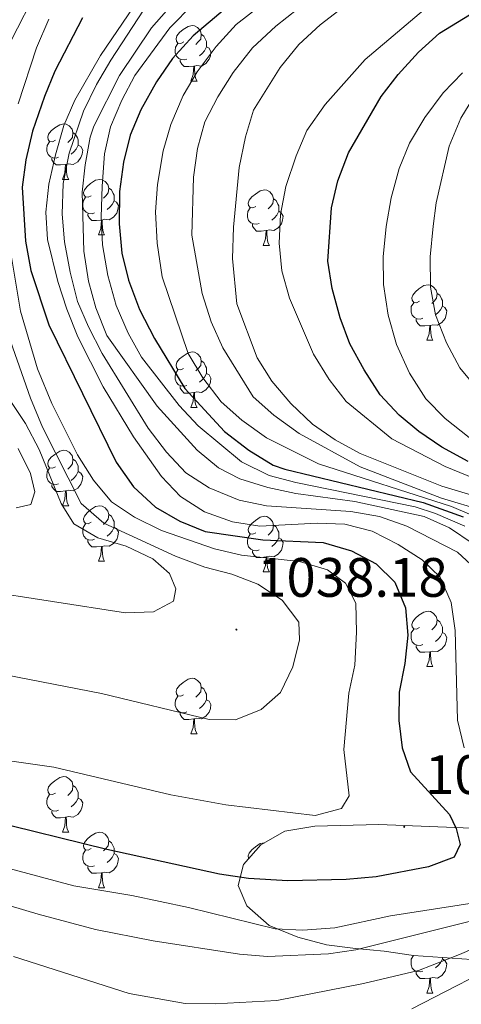
# Model space of a CAD drawing. Units: metres. Extents: x 657463 to 661986, y 4741406 to 4744478.
# Drawn here: x 659530 to 659610, y 4742632 to 4742810 of the extents above; entities that cross this region are included whole.
import ezdxf
from ezdxf.enums import TextEntityAlignment as Align

# ---------------------------------------------------------------- set-up
doc = ezdxf.new("R2010")
doc.units = ezdxf.units.M
doc.header["$MEASUREMENT"] = 0
for name, color, linetype, lineweight in [('Carátula', 7, 'Continuous', 5), ('Level 35', 92, 'Continuous', 0), ('Level 36', 19, 'Continuous', 40), ('Level 4', 36, 'Continuous', 30), ('Level 41', 39, 'Continuous', 0), ('Level 5', 36, 'Continuous', 0), ('Level 7', 1, 'Continuous', 0)]:
    doc.layers.add(name, color=color, linetype=linetype, lineweight=lineweight)
doc.styles.add('Arial', font='ARIAL.TTF', dxfattribs={"height": 0.2})

# ---------------------------------------------------------------- blocks, each defined once
blk = doc.blocks.new('5PATER')
at = {"layer": 'Carátula', "linetype": 'Continuous', "lineweight": 5}
h = blk.add_hatch(color=250, dxfattribs=at)
edge = h.paths.add_edge_path()
edge.add_ellipse((0, 0), major_axis=(-1.33, -1.34), ratio=0.999422, start_angle=0, end_angle=360)

msp = doc.modelspace()

# ---------------------------------------------------------------- linework, layer by layer
at = {"layer": 'Level 35', "color": 92, "linetype": 'Continuous', "lineweight": 0, "ltscale": 0.5}
for points in [[(659594.77, 4742664.23, 1031.75), (659583.16, 4742663.98, 1031.89), (659577.77, 4742663.06, 1031.64), (659573.44, 4742660.55, 1031.52), (659570.25, 4742657.04, 1031.52), (659569.31, 4742653.2, 1031.13), (659570.86, 4742649.56, 1029.95), (659574.91, 4742646, 1028.5), (659580.1, 4742643.91, 1028.11), (659585.27, 4742642.49, 1027.84), (659590.55, 4742641.85, 1025.87), (659595.69, 4742641.34, 1024.95), (659600.98, 4742640.57, 1021.53), (659620.25, 4742639.25, 1018)], [(659752.07, 4742631.14, 949.72), (659748.61, 4742633.43, 952.52), (659743.01, 4742636.03, 957.78), (659738.33, 4742638.53, 961.59), (659733.15, 4742640.48, 965.01), (659726.66, 4742643.25, 968.61), (659716.77, 4742647.5, 974.87), (659693.92, 4742655.38, 989.33), (659688.36, 4742657.17, 991.93), (659677.61, 4742659.77, 996.82), (659671.12, 4742661.55, 1000.11), (659666.1, 4742662.33, 1002.6), (659659.76, 4742663.33, 1004.97), (659658.29, 4742663.52, 1005.79), (659647.51, 4742664.02, 1011.81), (659636.33, 4742663.96, 1017.72), (659631.21, 4742663.68, 1020.61), (659613.07, 4742663.55, 1028.63), (659594.77, 4742664.23, 1031.75)]]:
    msp.add_polyline3d(points, dxfattribs=at)
at = {"layer": 'Level 36', "color": 92, "linetype": 'Continuous', "lineweight": 0}
for points in [[(659559.47, 4742805.68), (659558.93, 4742805.41), (659558.41, 4742805.47), (659558.14, 4742805.84), (659558.09, 4742806.26), (659558.25, 4742806.78), (659558.73, 4742807.38), (659559.36, 4742807.91), (659560.26, 4742808.49), (659561, 4742808.65), (659561.43, 4742808.6), (659561.96, 4742808.28), (659562.49, 4742807.7), (659562.65, 4742807.06), (659562.54, 4742806.21), (659562.11, 4742805.68), (659561.69, 4742805.25)], [(659562.65, 4742807.06), (659563.12, 4742806.74), (659563.44, 4742806.1), (659563.6, 4742805.78), (659563.6, 4742805.2), (659563.6, 4742804.78), (659563.23, 4742804.09), (659562.81, 4742803.61), (659562.33, 4742803.19)], [(659560.05, 4742802.6), (659559.62, 4742802.44), (659559.04, 4742802.5), (659558.57, 4742802.71), (659558.14, 4742803.13), (659557.93, 4742803.72), (659557.93, 4742804.14), (659557.98, 4742804.72), (659558.41, 4742805.41)], [(659563.6, 4742804.78), (659564.05, 4742804.53), (659564.4, 4742803.91), (659564.29, 4742803.19), (659564.08, 4742802.55), (659563.49, 4742801.81), (659562.7, 4742801.33), (659561.85, 4742801.43), (659561.42, 4742801.3)], [(659561.31, 4742801.3), (659560.42, 4742801.22), (659559.57, 4742801.22), (659559.15, 4742801.65), (659558.83, 4742802.12), (659558.83, 4742802.44)], [(659560.76, 4742798.62), (659561.2, 4742799.78), (659561.31, 4742801.3), (659561.42, 4742801.3), (659561.45, 4742800.72), (659561.49, 4742800.03), (659561.56, 4742799.42), (659561.67, 4742799.02), (659561.89, 4742798.62)], [(659560.76, 4742798.62), (659561.89, 4742798.62)], [(659536.28, 4742787.91), (659535.75, 4742787.65), (659535.22, 4742787.7), (659534.95, 4742788.07), (659534.9, 4742788.49), (659535.06, 4742789.01), (659535.54, 4742789.61), (659536.17, 4742790.14), (659537.07, 4742790.73), (659537.82, 4742790.89), (659538.24, 4742790.83), (659538.77, 4742790.51), (659539.3, 4742789.93), (659539.46, 4742789.29), (659539.35, 4742788.44), (659538.93, 4742787.91), (659538.51, 4742787.49)], [(659539.46, 4742789.29), (659539.94, 4742788.97), (659540.25, 4742788.33), (659540.41, 4742788.01), (659540.41, 4742787.43), (659540.41, 4742787.01), (659540.04, 4742786.32), (659539.62, 4742785.84), (659539.14, 4742785.42)], [(659536.86, 4742784.83), (659536.44, 4742784.67), (659535.85, 4742784.73), (659535.38, 4742784.94), (659534.95, 4742785.37), (659534.74, 4742785.95), (659534.74, 4742786.37), (659534.79, 4742786.95), (659535.22, 4742787.65)], [(659540.41, 4742787.01), (659540.87, 4742786.76), (659541.21, 4742786.15), (659541.1, 4742785.42), (659540.89, 4742784.78), (659540.31, 4742784.04), (659539.51, 4742783.56), (659538.66, 4742783.67), (659538.23, 4742783.53)], [(659538.12, 4742783.53), (659537.23, 4742783.45), (659536.39, 4742783.45), (659535.96, 4742783.88), (659535.64, 4742784.35), (659535.64, 4742784.67)], [(659537.58, 4742780.85), (659538.01, 4742782.01), (659538.12, 4742783.53), (659538.23, 4742783.53), (659538.27, 4742782.95), (659538.3, 4742782.27), (659538.37, 4742781.65), (659538.49, 4742781.25), (659538.7, 4742780.85)], [(659537.58, 4742780.85), (659538.7, 4742780.85)], [(659542.75, 4742777.87), (659542.22, 4742777.61), (659541.69, 4742777.67), (659541.43, 4742778.03), (659541.37, 4742778.46), (659541.53, 4742778.98), (659542.01, 4742779.57), (659542.65, 4742780.11), (659543.55, 4742780.69), (659544.29, 4742780.85), (659544.72, 4742780.79), (659545.25, 4742780.48), (659545.78, 4742779.89), (659545.94, 4742779.25), (659545.83, 4742778.41), (659545.4, 4742777.87), (659544.98, 4742777.45)], [(659545.94, 4742779.25), (659546.41, 4742778.94), (659546.73, 4742778.3), (659546.89, 4742777.98), (659546.89, 4742777.4), (659546.89, 4742776.97), (659546.52, 4742776.29), (659546.1, 4742775.81), (659545.62, 4742775.39)], [(659572.52, 4742775.97), (659571.99, 4742775.71), (659571.46, 4742775.76), (659571.2, 4742776.13), (659571.14, 4742776.55), (659571.3, 4742777.07), (659571.78, 4742777.67), (659572.42, 4742778.2), (659573.32, 4742778.79), (659574.06, 4742778.95), (659574.49, 4742778.89), (659575.02, 4742778.57), (659575.55, 4742777.99), (659575.71, 4742777.35), (659575.6, 4742776.5), (659575.17, 4742775.97), (659574.75, 4742775.55)], [(659543.34, 4742774.79), (659542.91, 4742774.63), (659542.33, 4742774.69), (659541.85, 4742774.91), (659541.43, 4742775.33), (659541.21, 4742775.91), (659541.21, 4742776.33), (659541.27, 4742776.92), (659541.69, 4742777.61)], [(659546.89, 4742776.97), (659547.34, 4742776.73), (659547.69, 4742776.11), (659547.58, 4742775.39), (659547.37, 4742774.75), (659546.78, 4742774.01), (659545.99, 4742773.53), (659545.14, 4742773.63), (659544.71, 4742773.5)], [(659575.71, 4742777.35), (659576.18, 4742777.03), (659576.5, 4742776.39), (659576.66, 4742776.07), (659576.66, 4742775.49), (659576.66, 4742775.07), (659576.29, 4742774.38), (659575.87, 4742773.9), (659575.39, 4742773.48)], [(659573.11, 4742772.89), (659572.68, 4742772.73), (659572.1, 4742772.79), (659571.62, 4742773), (659571.2, 4742773.43), (659570.98, 4742774.01), (659570.98, 4742774.43), (659571.04, 4742775.01), (659571.46, 4742775.71)], [(659576.66, 4742775.07), (659577.11, 4742774.82), (659577.46, 4742774.21), (659577.35, 4742773.48), (659577.14, 4742772.84), (659576.55, 4742772.1), (659575.76, 4742771.62), (659574.91, 4742771.73), (659574.48, 4742771.59)], [(659544.6, 4742773.5), (659543.71, 4742773.41), (659542.86, 4742773.41), (659542.44, 4742773.85), (659542.12, 4742774.32), (659542.12, 4742774.63)], [(659544.05, 4742770.81), (659544.49, 4742771.97), (659544.6, 4742773.5), (659544.71, 4742773.5), (659544.74, 4742772.91), (659544.78, 4742772.23), (659544.85, 4742771.61), (659544.96, 4742771.21), (659545.18, 4742770.81)], [(659574.37, 4742771.59), (659573.48, 4742771.51), (659572.63, 4742771.51), (659572.21, 4742771.94), (659571.89, 4742772.41), (659571.89, 4742772.73)], [(659573.82, 4742768.91), (659574.26, 4742770.07), (659574.37, 4742771.59), (659574.48, 4742771.59), (659574.51, 4742771.01), (659574.55, 4742770.33), (659574.62, 4742769.71), (659574.73, 4742769.31), (659574.95, 4742768.91)], [(659544.05, 4742770.81), (659545.18, 4742770.81)], [(659573.82, 4742768.91), (659574.95, 4742768.91)], [(659602.1, 4742758.83), (659601.57, 4742758.56), (659601.04, 4742758.62), (659600.77, 4742758.99), (659600.72, 4742759.41), (659600.88, 4742759.93), (659601.36, 4742760.53), (659601.99, 4742761.06), (659602.89, 4742761.64), (659603.64, 4742761.8), (659604.07, 4742761.75), (659604.59, 4742761.43), (659605.13, 4742760.85), (659605.29, 4742760.21), (659605.17, 4742759.36), (659604.75, 4742758.83), (659604.33, 4742758.4)], [(659605.29, 4742760.21), (659605.76, 4742759.89), (659606.07, 4742759.25), (659606.23, 4742758.93), (659606.23, 4742758.35), (659606.23, 4742757.93), (659605.87, 4742757.24), (659605.45, 4742756.76), (659604.97, 4742756.34)], [(659602.69, 4742755.75), (659602.26, 4742755.59), (659601.67, 4742755.65), (659601.2, 4742755.86), (659600.77, 4742756.28), (659600.56, 4742756.87), (659600.56, 4742757.29), (659600.61, 4742757.87), (659601.04, 4742758.56)], [(659606.23, 4742757.93), (659606.69, 4742757.68), (659607.03, 4742757.06), (659606.92, 4742756.34), (659606.71, 4742755.7), (659606.13, 4742754.96), (659605.33, 4742754.48), (659604.49, 4742754.58), (659604.05, 4742754.45)], [(659603.95, 4742754.45), (659603.05, 4742754.37), (659602.21, 4742754.37), (659601.79, 4742754.8), (659601.47, 4742755.27), (659601.47, 4742755.59)], [(659603.4, 4742751.77), (659603.83, 4742752.93), (659603.95, 4742754.45), (659604.05, 4742754.45), (659604.09, 4742753.87), (659604.13, 4742753.18), (659604.19, 4742752.57), (659604.31, 4742752.17), (659604.53, 4742751.77)], [(659603.4, 4742751.77), (659604.53, 4742751.77)], [(659559.46, 4742746.69), (659558.93, 4742746.42), (659558.4, 4742746.48), (659558.14, 4742746.85), (659558.08, 4742747.27), (659558.24, 4742747.79), (659558.72, 4742748.39), (659559.36, 4742748.92), (659560.26, 4742749.5), (659561, 4742749.66), (659561.43, 4742749.61), (659561.96, 4742749.29), (659562.49, 4742748.71), (659562.65, 4742748.07), (659562.54, 4742747.22), (659562.11, 4742746.69), (659561.69, 4742746.26)], [(659562.65, 4742748.07), (659563.12, 4742747.75), (659563.44, 4742747.11), (659563.6, 4742746.79), (659563.6, 4742746.21), (659563.6, 4742745.79), (659563.23, 4742745.1), (659562.81, 4742744.62), (659562.33, 4742744.2)], [(659560.05, 4742743.61), (659559.62, 4742743.45), (659559.04, 4742743.51), (659558.56, 4742743.72), (659558.14, 4742744.14), (659557.92, 4742744.73), (659557.92, 4742745.15), (659557.98, 4742745.73), (659558.4, 4742746.42)], [(659563.6, 4742745.79), (659564.05, 4742745.54), (659564.4, 4742744.92), (659564.29, 4742744.2), (659564.08, 4742743.56), (659563.49, 4742742.82), (659562.7, 4742742.34), (659561.85, 4742742.44), (659561.42, 4742742.31)], [(659561.31, 4742742.31), (659560.42, 4742742.23), (659559.57, 4742742.23), (659559.15, 4742742.66), (659558.83, 4742743.13), (659558.83, 4742743.45)], [(659560.76, 4742739.63), (659561.2, 4742740.79), (659561.31, 4742742.31), (659561.42, 4742742.31), (659561.45, 4742741.73), (659561.49, 4742741.04), (659561.56, 4742740.43), (659561.67, 4742740.03), (659561.89, 4742739.63)], [(659560.76, 4742739.63), (659561.89, 4742739.63)], [(659536.28, 4742728.92), (659535.75, 4742728.65), (659535.22, 4742728.71), (659534.95, 4742729.08), (659534.9, 4742729.5), (659535.06, 4742730.02), (659535.54, 4742730.62), (659536.17, 4742731.15), (659537.07, 4742731.73), (659537.82, 4742731.89), (659538.24, 4742731.84), (659538.77, 4742731.52), (659539.3, 4742730.94), (659539.46, 4742730.3), (659539.35, 4742729.45), (659538.93, 4742728.92), (659538.51, 4742728.49)], [(659539.46, 4742730.3), (659539.94, 4742729.98), (659540.25, 4742729.34), (659540.41, 4742729.02), (659540.41, 4742728.44), (659540.41, 4742728.02), (659540.04, 4742727.33), (659539.62, 4742726.85), (659539.14, 4742726.43)], [(659536.86, 4742725.84), (659536.44, 4742725.68), (659535.85, 4742725.74), (659535.38, 4742725.95), (659534.95, 4742726.37), (659534.74, 4742726.96), (659534.74, 4742727.38), (659534.79, 4742727.96), (659535.22, 4742728.65)], [(659540.41, 4742728.02), (659540.87, 4742727.77), (659541.21, 4742727.15), (659541.1, 4742726.43), (659540.89, 4742725.79), (659540.31, 4742725.05), (659539.51, 4742724.57), (659538.66, 4742724.67), (659538.23, 4742724.54)], [(659538.12, 4742724.54), (659537.23, 4742724.46), (659536.39, 4742724.46), (659535.96, 4742724.89), (659535.64, 4742725.36), (659535.64, 4742725.68)], [(659537.58, 4742721.86), (659538.01, 4742723.02), (659538.12, 4742724.54), (659538.23, 4742724.54), (659538.27, 4742723.96), (659538.3, 4742723.27), (659538.37, 4742722.66), (659538.49, 4742722.26), (659538.7, 4742721.86)], [(659537.58, 4742721.86), (659538.7, 4742721.86)], [(659542.75, 4742718.89), (659542.22, 4742718.62), (659541.69, 4742718.67), (659541.43, 4742719.05), (659541.37, 4742719.47), (659541.53, 4742719.99), (659542.01, 4742720.58), (659542.65, 4742721.11), (659543.55, 4742721.7), (659544.29, 4742721.86), (659544.72, 4742721.8), (659545.25, 4742721.49), (659545.78, 4742720.9), (659545.94, 4742720.26), (659545.83, 4742719.41), (659545.4, 4742718.88), (659544.98, 4742718.46)], [(659545.94, 4742720.26), (659546.41, 4742719.95), (659546.73, 4742719.31), (659546.89, 4742718.99), (659546.89, 4742718.41), (659546.89, 4742717.99), (659546.52, 4742717.29), (659546.1, 4742716.81), (659545.62, 4742716.39)], [(659572.52, 4742716.98), (659571.99, 4742716.71), (659571.46, 4742716.77), (659571.2, 4742717.14), (659571.14, 4742717.56), (659571.3, 4742718.08), (659571.78, 4742718.68), (659572.42, 4742719.21), (659573.32, 4742719.79), (659574.06, 4742719.95), (659574.49, 4742719.9), (659575.02, 4742719.58), (659575.55, 4742719), (659575.71, 4742718.36), (659575.6, 4742717.51), (659575.17, 4742716.98), (659574.75, 4742716.55)], [(659543.34, 4742715.81), (659542.91, 4742715.65), (659542.33, 4742715.71), (659541.85, 4742715.91), (659541.43, 4742716.34), (659541.21, 4742716.93), (659541.21, 4742717.35), (659541.27, 4742717.93), (659541.69, 4742718.62)], [(659575.71, 4742718.36), (659576.18, 4742718.04), (659576.5, 4742717.4), (659576.66, 4742717.08), (659576.66, 4742716.5), (659576.66, 4742716.08), (659576.29, 4742715.39), (659575.87, 4742714.91), (659575.39, 4742714.49)], [(659546.89, 4742717.99), (659547.34, 4742717.73), (659547.69, 4742717.12), (659547.58, 4742716.39), (659547.37, 4742715.75), (659546.78, 4742715.01), (659545.99, 4742714.53), (659545.14, 4742714.64), (659544.71, 4742714.51)], [(659573.11, 4742713.9), (659572.68, 4742713.74), (659572.1, 4742713.8), (659571.62, 4742714.01), (659571.2, 4742714.43), (659570.98, 4742715.02), (659570.98, 4742715.44), (659571.04, 4742716.02), (659571.46, 4742716.71)], [(659544.6, 4742714.51), (659543.71, 4742714.43), (659542.86, 4742714.43), (659542.44, 4742714.85), (659542.12, 4742715.33), (659542.12, 4742715.65)], [(659544.05, 4742711.83), (659544.49, 4742712.99), (659544.6, 4742714.51), (659544.71, 4742714.51), (659544.74, 4742713.93), (659544.78, 4742713.24), (659544.85, 4742712.63), (659544.96, 4742712.23), (659545.18, 4742711.83)], [(659576.66, 4742716.08), (659577.11, 4742715.83), (659577.46, 4742715.21), (659577.35, 4742714.49), (659577.14, 4742713.85), (659576.55, 4742713.11), (659575.76, 4742712.63), (659574.91, 4742712.73), (659574.48, 4742712.6)], [(659574.37, 4742712.6), (659573.48, 4742712.52), (659572.63, 4742712.52), (659572.21, 4742712.95), (659571.89, 4742713.42), (659571.89, 4742713.74)], [(659544.05, 4742711.83), (659545.18, 4742711.83)], [(659573.82, 4742709.92), (659574.26, 4742711.08), (659574.37, 4742712.6), (659574.48, 4742712.6), (659574.51, 4742712.02), (659574.55, 4742711.33), (659574.62, 4742710.72), (659574.73, 4742710.32), (659574.95, 4742709.92)], [(659573.82, 4742709.92), (659574.95, 4742709.92)], [(659602.1, 4742699.84), (659601.57, 4742699.57), (659601.04, 4742699.63), (659600.77, 4742700), (659600.72, 4742700.42), (659600.88, 4742700.94), (659601.36, 4742701.54), (659601.99, 4742702.07), (659602.89, 4742702.65), (659603.64, 4742702.81), (659604.06, 4742702.76), (659604.59, 4742702.44), (659605.12, 4742701.86), (659605.28, 4742701.22), (659605.17, 4742700.37), (659604.75, 4742699.84), (659604.33, 4742699.41)], [(659605.28, 4742701.22), (659605.76, 4742700.9), (659606.07, 4742700.26), (659606.23, 4742699.94), (659606.23, 4742699.36), (659606.23, 4742698.94), (659605.86, 4742698.25), (659605.44, 4742697.77), (659604.96, 4742697.35)], [(659602.68, 4742696.76), (659602.26, 4742696.6), (659601.67, 4742696.66), (659601.2, 4742696.87), (659600.77, 4742697.29), (659600.56, 4742697.88), (659600.56, 4742698.3), (659600.61, 4742698.88), (659601.04, 4742699.57)], [(659606.23, 4742698.94), (659606.69, 4742698.69), (659607.03, 4742698.07), (659606.92, 4742697.35), (659606.71, 4742696.71), (659606.13, 4742695.97), (659605.33, 4742695.49), (659604.48, 4742695.59), (659604.05, 4742695.46)], [(659603.94, 4742695.46), (659603.05, 4742695.38), (659602.21, 4742695.38), (659601.78, 4742695.81), (659601.46, 4742696.28), (659601.46, 4742696.6)], [(659603.4, 4742692.78), (659603.83, 4742693.94), (659603.94, 4742695.46), (659604.05, 4742695.46), (659604.09, 4742694.88), (659604.12, 4742694.19), (659604.19, 4742693.58), (659604.31, 4742693.18), (659604.52, 4742692.78)], [(659603.4, 4742692.78), (659604.52, 4742692.78)], [(659559.46, 4742687.7), (659558.93, 4742687.43), (659558.4, 4742687.49), (659558.14, 4742687.86), (659558.08, 4742688.28), (659558.24, 4742688.8), (659558.72, 4742689.4), (659559.36, 4742689.93), (659560.26, 4742690.51), (659561, 4742690.67), (659561.43, 4742690.62), (659561.96, 4742690.3), (659562.49, 4742689.72), (659562.65, 4742689.08), (659562.54, 4742688.23), (659562.11, 4742687.7), (659561.69, 4742687.27)], [(659562.65, 4742689.08), (659563.12, 4742688.76), (659563.44, 4742688.12), (659563.6, 4742687.8), (659563.6, 4742687.22), (659563.6, 4742686.8), (659563.23, 4742686.11), (659562.81, 4742685.63), (659562.33, 4742685.21)], [(659560.05, 4742684.62), (659559.62, 4742684.46), (659559.04, 4742684.52), (659558.56, 4742684.73), (659558.14, 4742685.15), (659557.92, 4742685.74), (659557.92, 4742686.16), (659557.98, 4742686.74), (659558.4, 4742687.43)], [(659563.6, 4742686.8), (659564.05, 4742686.55), (659564.4, 4742685.93), (659564.29, 4742685.21), (659564.08, 4742684.57), (659563.49, 4742683.83), (659562.7, 4742683.35), (659561.85, 4742683.45), (659561.42, 4742683.32)], [(659561.31, 4742683.32), (659560.42, 4742683.24), (659559.57, 4742683.24), (659559.15, 4742683.67), (659558.83, 4742684.14), (659558.83, 4742684.46)], [(659560.76, 4742680.64), (659561.2, 4742681.8), (659561.31, 4742683.32), (659561.42, 4742683.32), (659561.45, 4742682.74), (659561.49, 4742682.05), (659561.56, 4742681.44), (659561.67, 4742681.04), (659561.89, 4742680.64)], [(659560.76, 4742680.64), (659561.89, 4742680.64)], [(659536.28, 4742669.93), (659535.75, 4742669.66), (659535.22, 4742669.72), (659534.95, 4742670.09), (659534.9, 4742670.51), (659535.06, 4742671.03), (659535.54, 4742671.63), (659536.17, 4742672.16), (659537.07, 4742672.74), (659537.82, 4742672.9), (659538.24, 4742672.85), (659538.77, 4742672.53), (659539.3, 4742671.95), (659539.46, 4742671.31), (659539.35, 4742670.46), (659538.93, 4742669.93), (659538.51, 4742669.5)], [(659539.46, 4742671.31), (659539.94, 4742670.99), (659540.25, 4742670.35), (659540.41, 4742670.03), (659540.41, 4742669.45), (659540.41, 4742669.03), (659540.04, 4742668.34), (659539.62, 4742667.86), (659539.14, 4742667.44)], [(659536.86, 4742666.85), (659536.44, 4742666.69), (659535.85, 4742666.75), (659535.38, 4742666.96), (659534.95, 4742667.38), (659534.74, 4742667.97), (659534.74, 4742668.39), (659534.79, 4742668.97), (659535.22, 4742669.66)], [(659540.41, 4742669.03), (659540.87, 4742668.78), (659541.21, 4742668.16), (659541.1, 4742667.44), (659540.89, 4742666.8), (659540.31, 4742666.06), (659539.51, 4742665.58), (659538.66, 4742665.68), (659538.23, 4742665.55)], [(659538.12, 4742665.55), (659537.23, 4742665.47), (659536.39, 4742665.47), (659535.96, 4742665.9), (659535.64, 4742666.37), (659535.64, 4742666.69)], [(659537.58, 4742662.87), (659538.01, 4742664.03), (659538.12, 4742665.55), (659538.23, 4742665.55), (659538.27, 4742664.97), (659538.3, 4742664.28), (659538.37, 4742663.67), (659538.49, 4742663.27), (659538.7, 4742662.87)], [(659537.58, 4742662.87), (659538.7, 4742662.87)], [(659542.75, 4742659.89), (659542.22, 4742659.63), (659541.69, 4742659.68), (659541.43, 4742660.05), (659541.37, 4742660.48), (659541.53, 4742661), (659542.01, 4742661.59), (659542.65, 4742662.12), (659543.55, 4742662.71), (659544.29, 4742662.87), (659544.72, 4742662.81), (659545.25, 4742662.5), (659545.78, 4742661.91), (659545.94, 4742661.27), (659545.83, 4742660.42), (659545.4, 4742659.89), (659544.98, 4742659.47)], [(659545.94, 4742661.27), (659546.41, 4742660.96), (659546.73, 4742660.32), (659546.89, 4742660), (659546.89, 4742659.42), (659546.89, 4742658.99), (659546.52, 4742658.3), (659546.1, 4742657.82), (659545.62, 4742657.4)], [(659543.34, 4742656.81), (659542.91, 4742656.65), (659542.33, 4742656.71), (659541.85, 4742656.92), (659541.43, 4742657.35), (659541.21, 4742657.93), (659541.21, 4742658.35), (659541.27, 4742658.94), (659541.69, 4742659.63)], [(659571.22, 4742658.11), (659571.2, 4742658.15), (659571.14, 4742658.57), (659571.3, 4742659.09), (659571.78, 4742659.69), (659572.42, 4742660.22), (659573.32, 4742660.8), (659574.06, 4742660.96), (659574.13, 4742660.95)], [(659546.89, 4742658.99), (659547.34, 4742658.74), (659547.69, 4742658.13), (659547.58, 4742657.4), (659547.37, 4742656.76), (659546.78, 4742656.02), (659545.99, 4742655.54), (659545.14, 4742655.65), (659544.71, 4742655.52)], [(659544.6, 4742655.52), (659543.71, 4742655.43), (659542.86, 4742655.43), (659542.44, 4742655.86), (659542.12, 4742656.34), (659542.12, 4742656.65)], [(659544.05, 4742652.83), (659544.49, 4742653.99), (659544.6, 4742655.52), (659544.71, 4742655.52), (659544.74, 4742654.93), (659544.78, 4742654.25), (659544.85, 4742653.63), (659544.96, 4742653.23), (659545.18, 4742652.83)], [(659544.05, 4742652.83), (659545.18, 4742652.83)], [(659602.68, 4742637.77), (659602.26, 4742637.61), (659601.67, 4742637.67), (659601.2, 4742637.88), (659600.77, 4742638.3), (659600.56, 4742638.89), (659600.56, 4742639.31), (659600.61, 4742639.89), (659601.03, 4742640.57)], [(659606.23, 4742639.95), (659606.69, 4742639.7), (659607.03, 4742639.08), (659606.92, 4742638.36), (659606.71, 4742637.72), (659606.13, 4742636.98), (659605.33, 4742636.5), (659604.48, 4742636.6), (659604.05, 4742636.47)], [(659606.23, 4742640.21), (659606.23, 4742639.95), (659605.86, 4742639.26), (659605.44, 4742638.78), (659604.96, 4742638.36)], [(659603.94, 4742636.47), (659603.05, 4742636.39), (659602.21, 4742636.39), (659601.78, 4742636.82), (659601.46, 4742637.29), (659601.46, 4742637.61)], [(659603.4, 4742633.79), (659603.83, 4742634.95), (659603.94, 4742636.47), (659604.05, 4742636.47), (659604.09, 4742635.89), (659604.12, 4742635.2), (659604.19, 4742634.59), (659604.31, 4742634.19), (659604.52, 4742633.79)], [(659603.4, 4742633.79), (659604.52, 4742633.79)]]:
    msp.add_lwpolyline(points, dxfattribs=at)
at = {"layer": 'Level 4', "color": 36, "linetype": 'Continuous', "lineweight": 30}
for points in [[(659610.9, 4742729.83, 975), (659606.1, 4742732.43, 975), (659601.99, 4742735.27, 975), (659598.41, 4742738.23, 975), (659595.01, 4742741.9, 975), (659592.08, 4742746.44, 975), (659589.52, 4742751.14, 975), (659587.73, 4742755.82, 975), (659586.28, 4742761.13, 975), (659585.53, 4742766.07, 975), (659586.19, 4742775.72, 975), (659587.34, 4742780.59, 975), (659589.28, 4742785.63, 975), (659595.16, 4742795.81, 975), (659598.21, 4742799.78, 975), (659601.89, 4742803.82, 975), (659605.71, 4742807.27, 975), (659626.59, 4742820.09, 975)], [(659569.68, 4742814, 1000), (659561.16, 4742806.81, 1000), (659557.44, 4742802.71, 1000), (659554.56, 4742798.47, 1000), (659551.72, 4742793.42, 1000), (659549.79, 4742788.81, 1000), (659548.57, 4742783.93, 1000), (659547.88, 4742778.65, 1000), (659547.79, 4742772.8, 1000), (659548.3, 4742767.51, 1000), (659549.5, 4742762.65, 1000), (659551.5, 4742757.35, 1000), (659554.22, 4742752.09, 1000), (659559.67, 4742743.03, 1000), (659566.87, 4742735.28, 1000), (659571.23, 4742731.93, 1000), (659575.67, 4742729.22, 1000), (659577.75, 4742728.49, 1000), (659602.75, 4742722.44, 1000), (659609.98, 4742719.83, 1000)], [(659541.16, 4742810.04, 1025), (659536.2, 4742800.42, 1025), (659534.29, 4742795.8, 1025), (659532.13, 4742789.58, 1025), (659530.95, 4742784.38, 1025), (659530.29, 4742779.43, 1025), (659530.87, 4742769.68, 1025), (659531.86, 4742764.37, 1025), (659535.12, 4742754.58, 1025), (659547.26, 4742729.71, 1025), (659550.4, 4742725.28, 1025), (659554.37, 4742721.62, 1025), (659558.76, 4742719.09, 1025), (659563.38, 4742717.19, 1025), (659573.76, 4742715.67, 1025), (659584.65, 4742715.2, 1025), (659589.82, 4742713.7, 1025), (659594.24, 4742711.38, 1025), (659597.63, 4742708.06, 1025), (659599.58, 4742703.43, 1025)], [(659599.58, 4742703.43, 1025), (659599.99, 4742698.45, 1025), (659599.43, 4742693.33, 1025), (659598.44, 4742688.14, 1025), (659598.36, 4742683.05, 1025), (659598.97, 4742678.09, 1025), (659600.49, 4742673.79, 1025), (659607.53, 4742666.08, 1025), (659608.71, 4742663.53, 1025), (659609.45, 4742660.61, 1025), (659608.37, 4742658.34, 1025), (659603.7, 4742656.58, 1025), (659594.23, 4742654.8, 1025), (659588.86, 4742654.3, 1025), (659578.32, 4742654.05, 1025), (659571.19, 4742654.52, 1025), (659565.97, 4742655.25, 1025), (659545.56, 4742659.75, 1025), (659524.03, 4742665.04, 1025)]]:
    msp.add_polyline3d(points, dxfattribs=at)
at = {"layer": 'Level 5', "color": 36, "linetype": 'Continuous', "lineweight": 0}
for points in [[(659618.55, 4742863.24, 1015), (659608.27, 4742850.31, 1015), (659604.58, 4742846.93, 1015), (659595.45, 4742839.8, 1015), (659585.27, 4742829.17, 1015), (659581.93, 4742827.4, 1015), (659571.41, 4742825.75, 1015), (659566.77, 4742823.87, 1015), (659563.79, 4742822.21, 1015), (659559.31, 4742819.03, 1015), (659555.7, 4742815.58, 1015), (659552.19, 4742811.45, 1015), (659546.27, 4742802.37, 1015), (659543.72, 4742798.02, 1015), (659541.37, 4742793.15, 1015), (659538.76, 4742785.56, 1015)], [(659533.1, 4742815.38, 1035), (659528.25, 4742805.83, 1035)], [(659577.26, 4742815.33, 995), (659568.93, 4742808.83, 995), (659565.33, 4742804.88, 995), (659561.93, 4742800.26, 995), (659559.36, 4742795.98, 995), (659557.15, 4742790.79, 995), (659555.78, 4742785.98, 995), (659554.74, 4742779.93, 995), (659554.37, 4742774.95, 995), (659554.67, 4742769.3, 995), (659555.58, 4742763.22, 995), (659560.25, 4742749.36, 995), (659562.93, 4742744.95, 995), (659566.23, 4742740.64, 995), (659569.96, 4742737.32, 995), (659574.45, 4742734.11, 995), (659583.81, 4742729.41, 995), (659607.87, 4742721.72, 995), (659613.94, 4742719.16, 995)], [(659561.27, 4742812.57, 1005), (659556.94, 4742808.22, 1005), (659550.61, 4742799.62, 1005), (659548.26, 4742795.14, 1005), (659546.26, 4742790.36, 1005), (659545.17, 4742785.48, 1005), (659544.74, 4742779.63, 1005), (659544.53, 4742773.99, 1005), (659544.79, 4742769, 1005), (659545.74, 4742763.45, 1005), (659547.29, 4742758.07, 1005), (659549.41, 4742753.04, 1005), (659551.87, 4742748.69, 1005), (659558.65, 4742739.96, 1005), (659562.07, 4742736.31, 1005), (659569.92, 4742729.78, 1005), (659574.92, 4742727.31, 1005), (659579.76, 4742726.04, 1005), (659601.32, 4742721.67, 1005), (659605.01, 4742720.44, 1005), (659610.26, 4742718.15, 1005)], [(659605.5, 4742813.76, 980), (659592.27, 4742802.49, 980), (659585.04, 4742794.38, 980), (659581.71, 4742789.68, 980), (659579.77, 4742785.08, 980), (659577.95, 4742779.53, 980), (659576.95, 4742774.47, 980), (659576.75, 4742769.31, 980), (659577.21, 4742764.33, 980), (659578.62, 4742759.37, 980), (659582.93, 4742749.25, 980), (659585.78, 4742744.68, 980), (659588.84, 4742740.73, 980), (659597.09, 4742733.98, 980), (659606.72, 4742728.95, 980), (659616.29, 4742725.04, 980)], [(659550.45, 4742812.06, 1020), (659544.42, 4742803.23, 1020), (659539.81, 4742795.16, 1020), (659537.82, 4742790.57, 1020), (659536.29, 4742785.29, 1020), (659535.1, 4742779.98, 1020), (659534.56, 4742774.93, 1020), (659534.87, 4742769.95, 1020), (659536.73, 4742762.4, 1020), (659538.32, 4742757.38, 1020), (659540.36, 4742752.38, 1020), (659544.9, 4742743.38, 1020), (659550.38, 4742734.34, 1020), (659555.48, 4742727.16, 1020), (659558.92, 4742723.54, 1020), (659563.21, 4742720.77, 1020), (659568.32, 4742718.96, 1020), (659573.26, 4742718.19, 1020), (659583.61, 4742718.73, 1020), (659588.61, 4742718.51, 1020), (659593.54, 4742717.26, 1020), (659598.26, 4742714.87, 1020), (659602.57, 4742712.11, 1020), (659605.84, 4742708.96, 1020), (659607.8, 4742704.37, 1020), (659608.52, 4742699.31, 1020), (659608.98, 4742683.08, 1020), (659610.14, 4742678.11, 1020)], [(659557.29, 4742812.34, 1010), (659553.65, 4742808.21, 1010), (659547.87, 4742799.63, 1010), (659543.23, 4742790.47, 1010), (659542.57, 4742788.5, 1010), (659541.63, 4742783.49, 1010), (659541.11, 4742778.51, 1010), (659541.42, 4742767.9, 1010), (659542.27, 4742762.43, 1010), (659543.56, 4742757.6, 1010), (659545.55, 4742752.62, 1010), (659554.69, 4742739.86, 1010), (659561.91, 4742731.93, 1010), (659565.76, 4742728.73, 1010), (659569.64, 4742726.73, 1010), (659574.68, 4742725.16, 1010), (659579.75, 4742724.08, 1010), (659590.39, 4742722.63, 1010), (659602.96, 4742719.92, 1010), (659607.53, 4742717.88, 1010), (659611.77, 4742714.95, 1010)], [(659580.12, 4742811.69, 990), (659576.15, 4742808.54, 990), (659571.92, 4742804.6, 990), (659568.44, 4742800.18, 990), (659565.62, 4742795.78, 990), (659563.31, 4742791.26, 990), (659561.96, 4742786.45, 990), (659561.27, 4742781.27, 990), (659560.94, 4742770.74, 990), (659562.83, 4742760.2, 990), (659564.45, 4742755.12, 990), (659566.57, 4742750.37, 990), (659572.03, 4742741.56, 990), (659575.78, 4742738.25, 990), (659580.35, 4742734.91, 990), (659591.36, 4742728.91, 990), (659606.09, 4742723.22, 990), (659621.39, 4742718.66, 990)], [(659588.31, 4742811.94, 985), (659584.14, 4742808.77, 985), (659580.29, 4742805.22, 985), (659576.91, 4742801.04, 985), (659572.1, 4742793.35, 985), (659570.66, 4742788.56, 985), (659569.51, 4742783.01, 985), (659568.48, 4742772.22, 985), (659568.32, 4742766.53, 985), (659569.07, 4742758.38, 985), (659572.72, 4742748.58, 985), (659575.39, 4742744.35, 985), (659578.86, 4742740.31, 985), (659582.74, 4742736.59, 985), (659586.85, 4742733.75, 985), (659591.35, 4742731.3, 985), (659606.14, 4742725.39, 985), (659616.19, 4742722.39, 985)], [(659535.11, 4742809.81, 1030), (659532.85, 4742804.59, 1030), (659529.56, 4742794.47, 1030)], [(659609.85, 4742800.09, 970), (659606.38, 4742796.48, 970), (659603.08, 4742792.01, 970), (659600.31, 4742787.41, 970), (659598.42, 4742782.79, 970), (659596.99, 4742777.48, 970), (659596.09, 4742772.3, 970), (659595.55, 4742766.82, 970), (659595.56, 4742761.82, 970), (659596.4, 4742756.32, 970), (659597.93, 4742751, 970), (659600.3, 4742745.81, 970), (659603.23, 4742741.19, 970), (659606.73, 4742737.63, 970), (659611.05, 4742734.17, 970)], [(659612.39, 4742796.56, 965), (659609.55, 4742791.93, 965), (659607.44, 4742786.82, 965), (659605.11, 4742776.59, 965), (659604.54, 4742772.4, 965), (659604.02, 4742766.86, 965), (659604.07, 4742761.37, 965), (659604.98, 4742756.37, 965), (659606.97, 4742751.29, 965), (659609.41, 4742746.79, 965), (659612.56, 4742742.91, 965)], [(659538.76, 4742785.56, 1015), (659537.71, 4742780.11, 1015), (659537.49, 4742774.54, 1015), (659537.92, 4742769.56, 1015), (659538.96, 4742764.05, 1015), (659540.26, 4742758.75, 1015), (659542.26, 4742754.17, 1015), (659544.74, 4742749.37, 1015), (659553.07, 4742735.87, 1015), (659556.38, 4742731.57, 1015), (659559.87, 4742727.83, 1015), (659564.05, 4742725.08, 1015), (659569.48, 4742722.89, 1015), (659574.43, 4742721.85, 1015), (659589.66, 4742720.83, 1015), (659594.85, 4742719.93, 1015), (659599.83, 4742718.17, 1015), (659608.94, 4742713.45, 1015), (659612.97, 4742709.71, 1015)], [(659528.2, 4742767.51, 1030), (659529.97, 4742757.01, 1030), (659533.06, 4742746.58, 1030), (659535.61, 4742740.35, 1030), (659540.3, 4742731.05, 1030), (659543.14, 4742726.47, 1030), (659546.44, 4742722.57, 1030), (659550.6, 4742719.79, 1030), (659555.47, 4742717.37, 1030), (659565.05, 4742714.09, 1030), (659569.92, 4742712.94, 1030), (659580.42, 4742711.8, 1030), (659585.49, 4742710.26, 1030), (659588.69, 4742707.86, 1030), (659590.61, 4742704.23, 1030), (659590.71, 4742699, 1030), (659590.39, 4742693.02, 1030), (659589.3, 4742688, 1030), (659588.41, 4742677.79, 1030), (659589.39, 4742669.45, 1030), (659587.98, 4742667.12, 1030), (659583.26, 4742665.88, 1030), (659567.09, 4742667.82, 1030), (659557.14, 4742669.64, 1030), (659536.01, 4742674.64, 1030), (659514.79, 4742677.61, 1030)], [(659528.18, 4742751.62, 1035), (659531.77, 4742741.28, 1035), (659533.95, 4742736.05, 1035), (659540.93, 4742722.27, 1035), (659545.01, 4742718.69, 1035), (659557.96, 4742712.77, 1035), (659563.31, 4742710.77, 1035), (659568.19, 4742709.49, 1035), (659572.84, 4742707.67, 1035), (659577.29, 4742704.81, 1035), (659580.31, 4742700.82, 1035), (659580.42, 4742697.65, 1035), (659579.17, 4742692.74, 1035), (659576.99, 4742688.13, 1035), (659573.47, 4742685.03, 1035), (659568.83, 4742683.16, 1035), (659564.06, 4742683.23, 1035), (659544.62, 4742687.92, 1035), (659507.69, 4742695.1, 1035)], [(659528.1, 4742740.86, 1040), (659530.9, 4742736.72, 1040), (659533.33, 4742732.03, 1040), (659537.35, 4742722.26, 1040), (659539.61, 4742718.62, 1040), (659543.97, 4742716.09, 1040), (659549.09, 4742714.58, 1040), (659553.89, 4742712.25, 1040), (659556.91, 4742709.6, 1040), (659558.07, 4742706.82, 1040), (659557.64, 4742704.62, 1040), (659554.04, 4742702.7, 1040), (659548.94, 4742702.53, 1040), (659522.49, 4742706.6, 1040)], [(659529.57, 4742732.21, 1045), (659531.78, 4742727.7, 1045), (659532.56, 4742724.35, 1045), (659531.81, 4742722.07, 1045), (659529.19, 4742721.49, 1045)], [(659611.98, 4742650.1, 1020), (659596.85, 4742647.74, 1020), (659586.76, 4742645.55, 1020), (659581.03, 4742645.17, 1020), (659576.03, 4742645.42, 1020), (659560.32, 4742649.28, 1020), (659550.08, 4742651.44, 1020), (659539.64, 4742653.16, 1020), (659514.63, 4742659.85, 1020)], [(659611.28, 4742646.78, 1015), (659590.61, 4742641.63, 1015), (659585.67, 4742640.86, 1015), (659574.61, 4742640.41, 1015), (659569.53, 4742640.81, 1015), (659553.93, 4742643.2, 1015), (659543.53, 4742645.29, 1015), (659533.14, 4742648.03, 1015), (659512.88, 4742654.05, 1015)], [(659614.22, 4742642.87, 1010), (659609.31, 4742640.73, 1010), (659601.93, 4742637.88, 1010), (659591.99, 4742635.49, 1010), (659576.32, 4742632.46, 1010), (659565.16, 4742631.83, 1010), (659559.76, 4742631.91, 1010), (659549.62, 4742633.68, 1010), (659528.68, 4742640.41, 1010)], [(659619.21, 4742640.48, 1005), (659600.7, 4742630.92, 1005)]]:
    msp.add_polyline3d(points, dxfattribs=at)

# ---------------------------------------------------------------- block references
at = {"layer": 'Level 7', "color": 19, "linetype": 'Continuous', "lineweight": 0, "xscale": 0.09999983015004542, "yscale": 0.09999983015004542}
for p in [(659568.99, 4742699.47, 1038.19), (659599.33, 4742663.83, 1027.66)]:
    msp.add_blockref('5PATER', p, dxfattribs=at)

# ---------------------------------------------------------------- texts
at = {"layer": 'Level 41', "color": 19, "linetype": 'Continuous', "lineweight": 0, "style": 'Arial'}
for s, p in [('1038.18', (659572.74, 4742703.22, 1038.19)), ('1027.66', (659603.08, 4742667.58, 1027.66))]:
    msp.add_text(s, height=7, dxfattribs=at).set_placement(p, align=Align.BOTTOM_LEFT)

doc.saveas('drawing.dxf')
